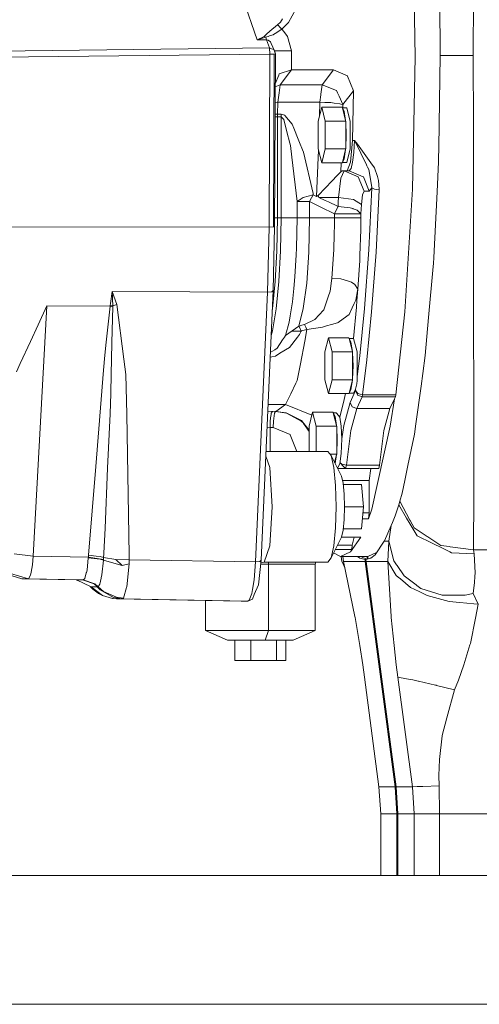
# Model space of a CAD drawing. Units: millimetres. Extents: x 655 to 10376, y -1525 to 1647.
# Drawn here: x 7971 to 8198, y -413 to 74 of the extents above; entities that cross this region are included whole.
import ezdxf

# ---------------------------------------------------------------- set-up
doc = ezdxf.new("R2010")
doc.units = ezdxf.units.MM
doc.layers.add('1', color=7, linetype='Continuous', true_color=0xffffff)

msp = doc.modelspace()

# ---------------------------------------------------------------- linework, layer by layer
at = {"layer": '1', "color": 18, "linetype": 'Continuous', "lineweight": 13}
for p, q in [((8165.971875, 55.192817), (8164.719224, 120.482929)), ((8079.82409, 87.601356), (8088.007092, 63.67559)), ((8177.79839, 90.00437), (8178.331017, 64.349845)), ((8194.647908, 56.000002), (8194.666505, 91.307916)), ((8103.428006, 72.265565), (8106.990457, 78.921132)), ((8099.463105, 72.565891), (8100.38197, 74.055739)), ((8094.192147, 68.008415), (8097.997785, 71.198307)), ((8096.798062, 66.88948), (8100.160241, 68.976507)), ((8097.997785, 71.198307), (8099.463105, 72.565891)), ((8098.405957, 70.880473), (8097.997785, 71.198307)), ((8098.99056, 70.245832), (8098.405957, 70.880473)), ((8098.99056, 70.245832), (8100.160241, 68.976507)), ((8100.160241, 68.976507), (8103.428006, 72.265565)), ((8100.160241, 68.976507), (8101.067185, 67.839541)), ((8088.007092, 63.67559), (8091.463685, 65.484866)), ((8088.007092, 63.67559), (8092.211843, 65.121278)), ((8092.575192, 63.766383), (8088.007092, 63.67559)), ((8091.463685, 65.484866), (8091.970563, 65.955929)), ((8092.211843, 65.121278), (8091.463685, 65.484866)), ((8092.743516, 66.674605), (8091.970563, 65.955929)), ((8092.211843, 65.121278), (8092.264771, 65.130867)), ((8092.575192, 63.766383), (8092.211843, 65.121278)), ((8092.264771, 65.130867), (8092.637181, 65.202795)), ((8092.575192, 63.766383), (8093.333364, 63.63406)), ((8093.949914, 59.747417), (8092.575192, 63.766383)), ((8092.637181, 65.202795), (8093.320966, 65.434173)), ((8094.045281, 67.885354), (8092.743516, 66.674605)), ((8093.320966, 65.434173), (8093.996644, 65.662749)), ((8094.554067, 62.779658), (8093.333364, 63.63406)), ((8093.996644, 65.662749), (8094.490647, 65.829948)), ((8094.192147, 68.008415), (8094.045281, 67.885354)), ((8094.490647, 65.829948), (8095.810056, 66.276386)), ((8095.810056, 66.276386), (8096.424222, 66.657521)), ((8096.798062, 66.88948), (8096.424222, 66.657521)), ((8102.985501, 65.434463), (8101.067185, 67.839541)), ((8102.985501, 65.434463), (8104.874253, 58.241833)), ((8178.352475, 56.000002), (8178.331017, 64.349845)), ((7819.217324, 56.617778), (8093.949914, 59.747417)), ((8093.949914, 59.747417), (8094.960809, 59.363946)), ((8094.234586, 56.698799), (8093.949914, 59.747417)), ((8094.554067, 62.779658), (8094.88833, 62.000357)), ((8094.88833, 62.000357), (8094.891667, 61.992548)), ((8096.461892, 58.331687), (8094.891667, 61.992548)), ((8094.960809, 59.363946), (8096.169591, 58.905564)), ((8096.169591, 58.905564), (8096.982121, 56.810461)), ((7819.502473, 53.569164), (8094.234586, 56.698799)), ((8093.793988, -28.732903), (8094.234586, 56.698799)), ((8094.234586, 56.698799), (8096.372724, 56.730803)), ((8096.372724, 56.730803), (8095.931649, -28.700897)), ((8096.372724, 56.730803), (8095.931649, -28.700897)), ((8096.372724, 56.730807), (8096.982121, 56.810461)), ((8096.372724, 56.730807), (8096.372724, 56.730803)), ((8096.372724, 56.730803), (8096.372724, 56.730807)), ((8096.461892, 58.331687), (8098.302484, 58.268536)), ((8096.982121, 56.810461), (8096.461892, 58.331687)), ((8096.982121, 56.810461), (8096.541047, -28.621241)), ((8098.302484, 58.268536), (8098.313451, 58.268152)), ((8098.313451, 58.268152), (8104.874253, 58.241833)), ((8104.860425, 48.900325), (8104.869485, 55.19319)), ((8104.874253, 58.241833), (8104.869485, 55.19319)), ((8165.971875, 55.192817), (8164.656758, -10.041088)), ((8178.352475, 56.000002), (8177.794576, 21.963928)), ((8184.274316, 56.000002), (8178.352475, 56.000002)), ((8185.065389, 56.000002), (8184.274316, 56.000002)), ((8194.647908, 56.000002), (8185.065389, 56.000002)), ((8194.647908, 56.000002), (8194.666505, 20.692088)), ((8098.761678, 46.895929), (8104.860425, 48.900325)), ((8104.860425, 48.900325), (8099.291444, 41.576475)), ((8104.860425, 48.900325), (8125.605226, 48.900325)), ((8120.036244, 41.576475), (8125.605226, 48.900325)), ((8125.605226, 48.900325), (8132.525086, 45.956817)), ((8096.905382, 41.946723), (8098.560929, 46.360817)), ((8098.560929, 46.360817), (8098.561406, 46.362847)), ((8098.561406, 46.362847), (8098.761678, 46.895929)), ((8132.554173, 45.883328), (8132.525086, 45.956817)), ((8135.420442, 38.614918), (8132.554173, 45.883328)), ((8096.89833, 40.580861), (8099.291444, 41.576475)), ((8099.291444, 41.576475), (8098.738313, 37.526574)), ((8099.291444, 41.576475), (8120.036244, 41.576475)), ((8120.036244, 41.576475), (8119.398236, 36.907263)), ((8120.036244, 41.576475), (8127.112031, 38.701355)), ((8098.738313, 37.526574), (8098.104596, 32.887448)), ((8118.849397, 32.887444), (8119.343877, 36.506534)), ((8119.343877, 36.506534), (8119.398236, 36.907263)), ((8127.622724, 37.556186), (8127.112031, 38.701355)), ((8128.376603, 35.866592), (8127.622724, 37.556186)), ((8128.376603, 35.866592), (8130.208135, 31.760186)), ((8130.208135, 31.760186), (8135.420442, 38.614918)), ((8135.420442, 38.614918), (8134.983182, 13.967603)), ((8096.85836, 32.839027), (8098.104596, 32.887448)), ((8098.104596, 32.887448), (8097.994924, 27.081266)), ((8098.104596, 32.887448), (8118.849397, 32.887444)), ((8119.799733, 30.455485), (8118.03925, 23.577742)), ((8118.849397, 32.887444), (8118.664093, 26.018839)), ((8118.849397, 32.887444), (8121.409535, 32.806266)), ((8119.799733, 30.455485), (8121.560693, 23.577742)), ((8129.92394, 30.455485), (8119.799733, 30.455485)), ((8121.409535, 32.806266), (8124.289632, 32.714933)), ((8125.994325, 32.523222), (8124.289632, 32.714933)), ((8125.994325, 32.523222), (8128.800988, 32.207612)), ((8128.800988, 32.207612), (8129.309297, 32.046005)), ((8130.208135, 31.760186), (8129.309297, 32.046005)), ((8129.92394, 30.455485), (8129.991174, 30.192301)), ((8132.184625, 30.200001), (8129.989207, 30.200001)), ((8129.991174, 30.192301), (8131.617188, 23.840927)), ((8129.991174, 30.192301), (8130.921483, 28.391343)), ((8130.208135, 31.760186), (8130.166418, 30.200001)), ((8133.912683, 23.45), (8132.184625, 30.200001)), ((8097.980142, 25.670536), (8096.821349, 25.670536)), ((8096.828369, 27.030206), (8097.994924, 27.081266)), ((8097.994924, 27.081266), (8097.980142, 25.670536)), ((8097.980142, 25.670536), (8099.735856, 25.670536)), ((8097.980142, 25.670536), (8097.980142, -24.250001)), ((8097.994924, 27.081266), (8099.750638, 27.081259)), ((8099.750638, 27.081259), (8099.735856, 25.670536)), ((8099.735856, 25.670536), (8099.735856, -24.250001)), ((8099.735856, 25.670536), (8099.820733, 25.665203)), ((8101.54593, 26.533563), (8099.750638, 27.081259)), ((8100.573659, 24.889439), (8099.820733, 25.665203)), ((8101.081014, 24.366548), (8100.573659, 24.889439)), ((8102.611184, 18.331423), (8101.081014, 24.366548)), ((8101.54593, 26.533563), (8101.637006, 26.423836)), ((8105.173707, 22.162303), (8101.637006, 26.423836)), ((8131.617188, 23.840927), (8130.921483, 28.391343)), ((8105.173707, 22.162303), (8106.007695, 20.090256)), ((8108.216405, 14.601682), (8106.007695, 20.090256)), ((8118.03925, 23.577742), (8118.03925, 9.822257)), ((8121.560693, 23.577742), (8121.560693, 9.822257)), ((8121.560693, 23.577742), (8131.684422, 23.577742)), ((8131.617188, 23.840927), (8131.684422, 23.577742)), ((8131.684422, 23.577742), (8131.684422, 23.051376)), ((8131.684422, 23.051376), (8131.919026, 16.7)), ((8131.684422, 23.051376), (8131.684422, 10.348625)), ((8133.912683, 23.45), (8133.912683, 9.95)), ((8177.768826, 20.3855), (8177.492261, 3.498587)), ((8177.768826, 20.3855), (8177.794576, 21.963928)), ((8194.666505, 20.692088), (8194.668889, 15.455974)), ((8104.04551, 12.674744), (8102.611184, 18.331423)), ((8108.844399, 13.041539), (8108.216405, 14.601682)), ((8131.684422, 10.348625), (8131.919026, 16.7)), ((8194.668889, 15.455974), (8194.677949, -1.367977)), ((8104.344964, 11.492531), (8104.04551, 12.674744)), ((8105.016351, 5.837148), (8104.344964, 11.492531)), ((8110.33833, 9.329627), (8108.844399, 13.041539)), ((8118.03925, 9.822257), (8119.799733, 2.944514)), ((8119.799733, 2.944514), (8121.560693, 9.822257)), ((8121.560693, 9.822257), (8131.684422, 9.822257)), ((8131.617188, 9.559073), (8131.684422, 9.822257)), ((8131.684422, 9.822257), (8131.684422, 10.348625)), ((8133.912683, 9.95), (8132.184625, 3.2)), ((8134.084821, 3.290594), (8134.983182, 13.967603)), ((8134.983182, 13.967603), (8135.972142, 13.967603)), ((8135.667443, 8.160272), (8135.972142, 13.967603)), ((8135.972142, 13.967603), (8136.973977, 12.131106)), ((8135.972142, 13.967603), (8137.485623, 12.244994)), ((8139.120698, 7.704017), (8136.973977, 12.131106)), ((8137.485623, 12.244994), (8144.065976, 2.939683)), ((8105.016351, 5.837148), (8107.628942, -16.172767)), ((8110.761285, 8.278717), (8110.33833, 9.329627)), ((8110.785127, 8.175785), (8110.761285, 8.278717)), ((8115.505338, -12.154725), (8110.785127, 8.175785)), ((8118.114591, 5.65721), (8117.242455, -13.606636)), ((8118.114591, 5.65721), (8118.209213, 9.158258)), ((8129.991174, 3.207698), (8131.617188, 9.559073)), ((8129.991174, 3.207698), (8130.921483, 5.008657)), ((8131.617188, 9.559073), (8130.921483, 5.008657)), ((8135.073781, 3.290594), (8135.667443, 8.160272)), ((8141.848207, 2.07997), (8139.120698, 7.704017)), ((8119.799733, 2.944514), (8129.92394, 2.944514)), ((8129.255414, -1.453021), (8129.426615, 2.944514)), ((8129.92394, 2.944514), (8129.991174, 3.207698)), ((8132.184625, 3.2), (8129.989207, 3.2)), ((8132.360578, -1), (8134.084821, 3.290594)), ((8133.349538, -1), (8134.268403, 0.106668)), ((8134.268403, 0.106668), (8135.073781, 3.290594)), ((8141.848207, 2.07997), (8142.151952, 1.454069)), ((8142.469525, 0.799046), (8142.151952, 1.454069)), ((8143.035054, -0.366904), (8142.469525, 0.799046)), ((8144.065976, 2.939683), (8145.819306, 0.460451)), ((8147.410989, -3.723545), (8145.819306, 0.460451)), ((8177.492261, 3.498587), (8176.746488, -11.305202)), ((8126.081586, -4.688015), (8124.919534, -5.914829)), ((8126.081586, -4.688015), (8126.130223, -4.638372)), ((8126.130223, -4.638372), (8129.255414, -1.453021)), ((8128.092408, -14.155625), (8129.174352, -4.615747)), ((8130.869985, -1), (8129.174352, -4.615747)), ((8129.255414, -1.453021), (8129.881024, -1)), ((8129.881024, -1), (8132.360578, -1)), ((8130.869985, -1), (8137.863278, -3.928932)), ((8133.349538, -1), (8132.360578, -1)), ((8140.343308, -3.928932), (8133.349538, -1)), ((8137.863278, -3.928932), (8140.760064, -11)), ((8140.359521, -3.969196), (8140.343308, -3.928932)), ((8143.239617, -11), (8140.359521, -3.969196)), ((8144.527078, -8.95359), (8143.035054, -0.366904)), ((8147.873998, -5.672038), (8147.410989, -3.723545)), ((8194.677949, -1.367977), (8194.695592, -14.12521)), ((8124.919534, -5.914829), (8118.041158, -13.177353)), ((8144.608617, -9.424283), (8143.039823, -39.9618)), ((8143.239617, -11), (8144.608617, -9.424283)), ((8144.527078, -8.95359), (8144.608617, -9.424283)), ((8144.608617, -9.424283), (8145.850778, -10.021922)), ((8148.211598, -10.040526), (8147.873998, -5.672038)), ((8110.672116, -14.217855), (8107.628942, -16.172767)), ((8110.672116, -14.217855), (8110.691667, -14.20536)), ((8115.607858, -12.815898), (8110.691667, -14.20536)), ((8113.834977, -16.172767), (8114.830613, -14.287408)), ((8115.607858, -12.815898), (8114.830613, -14.287408)), ((8115.505338, -12.154725), (8115.602136, -12.783383)), ((8115.602136, -12.783383), (8115.607858, -12.815898)), ((8117.242455, -13.606636), (8115.607858, -12.815898)), ((8117.242455, -13.606636), (8118.041158, -13.177353)), ((8118.041158, -13.177353), (8118.390203, -14.155626)), ((8118.390203, -14.155626), (8128.092408, -14.155625)), ((8121.457219, -15.566424), (8118.390203, -14.155626)), ((8128.092408, -14.155625), (8127.970815, -16.331278)), ((8128.092408, -14.155625), (8135.492444, -15.15796)), ((8139.371037, -17.577812), (8139.912248, -12.807873)), ((8139.912248, -12.807873), (8140.760064, -11)), ((8140.760064, -11), (8143.239617, -11)), ((8145.85793, -10.025344), (8145.850778, -10.021922)), ((8145.85793, -10.025344), (8148.229718, -10.274289)), ((8148.229718, -10.274289), (8146.639943, -41.208565)), ((8148.211598, -10.040526), (8148.229718, -10.274289)), ((8164.656758, -10.041088), (8160.864949, -70.676394)), ((8176.746488, -11.305202), (8175.112844, -43.73667)), ((8194.695592, -14.12521), (8194.742799, -48.258033)), ((8107.628942, -16.172767), (8107.628942, -24.250001)), ((8107.628942, -16.172767), (8113.834977, -16.172767)), ((8113.834977, -16.172767), (8113.834977, -24.250001)), ((8113.834977, -16.172767), (8119.690061, -19.031614)), ((8125.839353, -22.034427), (8119.690061, -19.031614)), ((8123.11995, -16.331295), (8121.457219, -15.566424)), ((8127.627015, -18.404564), (8123.11995, -16.331295)), ((8127.117276, -19.996094), (8127.849698, -18.506968)), ((8127.627015, -18.404564), (8127.849698, -18.506968)), ((8127.849698, -18.506968), (8127.970815, -16.331278)), ((8127.849698, -18.506968), (8133.918881, -19.199293)), ((8133.918881, -19.199293), (8135.086656, -19.628767)), ((8135.492444, -15.15796), (8139.371037, -17.577812)), ((8139.116883, -22.14122), (8139.371037, -17.577812)), ((8096.563615, -24.250001), (8097.980142, -24.250001)), ((8097.980142, -24.250001), (8097.691655, -40.425945)), ((8097.980142, -24.250001), (8099.735856, -24.250001)), ((8099.735856, -24.250001), (8099.44737, -40.425945)), ((8099.735856, -24.250001), (8104.555726, -24.250001)), ((8104.555726, -24.250001), (8107.628942, -24.250001)), ((8107.628942, -24.250001), (8107.36239, -39.197773)), ((8107.628942, -24.250001), (8113.834977, -24.250001)), ((8113.462567, -41.132268), (8113.834977, -24.250001)), ((8113.834977, -24.250001), (8126.062036, -24.250001)), ((8125.839353, -22.034427), (8126.062036, -22.143031)), ((8126.048684, -27.402567), (8126.062036, -24.250001)), ((8126.062036, -22.143031), (8127.117276, -19.996094)), ((8126.062036, -22.143031), (8134.455323, -22.141298)), ((8126.062036, -24.250001), (8126.062036, -22.143031)), ((8126.062036, -24.250001), (8134.455323, -24.250001)), ((8134.679437, -22.141295), (8134.455323, -22.141298)), ((8134.455323, -24.250001), (8139.116883, -24.250001)), ((8139.116883, -22.14122), (8134.679437, -22.141295)), ((8135.086656, -19.628767), (8135.365605, -19.73133)), ((8137.379289, -20.472012), (8135.365605, -19.73133)), ((8139.116883, -22.14122), (8137.379289, -20.472012)), ((8139.078736, -30.035637), (8139.116883, -24.250001)), ((8139.116883, -24.250001), (8139.116883, -22.14122)), ((7819.078565, -28.564136), (8093.793988, -28.732903)), ((8093.793988, -28.732903), (8093.012929, -60.975555)), ((8093.793988, -28.732903), (8095.931649, -28.700897)), ((8096.541047, -28.621241), (8095.779538, -60.060784)), ((8096.541047, -28.621241), (8095.931649, -28.700897)), ((8125.972867, -32.421563), (8126.048684, -27.402567)), ((8125.972867, -32.421563), (8125.733495, -39.811049)), ((8138.685822, -42.618044), (8139.078736, -30.035637)), ((8097.691655, -40.425945), (8096.842885, -55.673201)), ((8099.44737, -40.425945), (8098.598123, -55.673201)), ((8106.577516, -53.287372), (8107.179284, -42.481523)), ((8107.179284, -42.481523), (8107.36239, -39.197773)), ((8112.37824, -56.543462), (8113.462567, -41.132268)), ((8124.774575, -54.12798), (8125.727773, -39.896395)), ((8125.733495, -39.811049), (8125.727773, -39.896395)), ((8138.600945, -45.335729), (8138.685822, -42.618044)), ((8140.874982, -69.05169), (8143.039823, -39.9618)), ((8146.639943, -41.208565), (8144.447446, -70.676394)), ((8174.965024, -46.671692), (8175.112844, -43.73667)), ((8137.601018, -59.421461), (8138.600945, -45.335729)), ((8174.829602, -48.194684), (8172.592759, -73.351949)), ((8174.829602, -48.194684), (8174.965024, -46.671692)), ((8194.742799, -48.258033), (8194.75472, -56.647748)), ((8105.990529, -59.08823), (8106.577516, -53.287372)), ((8096.842885, -55.673201), (8095.481992, -69.116399)), ((8097.237229, -69.116399), (8098.598123, -55.673201)), ((8110.698819, -69.011606), (8112.37824, -56.543462)), ((8124.625325, -55.253595), (8123.930573, -60.498413)), ((8124.625325, -55.253595), (8124.774575, -54.12798)), ((8129.258752, -54.258227), (8124.774575, -54.12798)), ((8129.258752, -54.258227), (8132.94661, -55.479236)), ((8132.94661, -55.479243), (8132.94661, -55.479236)), ((8132.94661, -55.479243), (8134.579301, -56.019623)), ((8134.579301, -56.019623), (8136.129975, -57.133589)), ((8136.129975, -57.133589), (8137.601018, -59.421461)), ((8194.75472, -56.647748), (8194.764256, -62.707938)), ((8016.426206, -60.590066), (8015.583634, -66.458061)), ((8016.426206, -60.590066), (8016.646028, -67.681469)), ((8018.7217, -66.973493), (8016.426206, -60.590066)), ((8093.012929, -60.975555), (8016.426206, -60.590066)), ((8093.012929, -60.975555), (8087.136388, -194.224298)), ((8095.779538, -60.060784), (8089.903474, -193.309531)), ((8093.012929, -60.975555), (8095.156312, -60.713347)), ((8095.156312, -60.713347), (8095.779538, -60.060784)), ((8105.320096, -65.709881), (8105.990529, -59.08823)), ((8123.930573, -60.498413), (8122.986913, -63.24055)), ((8136.593461, -64.911745), (8137.490869, -60.242355)), ((8137.601018, -59.421461), (8137.215257, -65.014102)), ((8137.490869, -60.242355), (8137.599111, -59.437953)), ((8137.599111, -59.437953), (8137.601018, -59.421461)), ((8194.764256, -62.707938), (8194.79382, -80.491625)), ((7977.36752, -191.424489), (7984.049439, -67.66814)), ((7984.049439, -67.66814), (7979.813695, -77.044934)), ((8015.34903, -67.857206), (7984.049439, -67.66814)), ((8015.34903, -67.857206), (8013.444066, -85.532717)), ((8015.432954, -67.507014), (8015.34903, -67.857206)), ((8015.34903, -67.857206), (8016.639352, -68.0978)), ((8015.583634, -66.458061), (8015.432954, -67.507014)), ((8016.646028, -67.681469), (8015.432954, -67.507014)), ((8016.639352, -68.0978), (8016.262174, -85.843623)), ((8016.646028, -67.681469), (8016.639352, -68.0978)), ((8018.7217, -66.973493), (8016.646028, -67.681469)), ((8018.7217, -66.973493), (8022.191167, -94.034582)), ((8104.182363, -72.601222), (8105.320096, -65.709881)), ((8122.986913, -63.24055), (8120.804429, -69.582693)), ((8134.830117, -68.699986), (8135.886788, -66.430099)), ((8135.886788, -66.430099), (8136.593461, -64.911745)), ((8136.922956, -68.265848), (8137.215257, -65.014102)), ((8095.481992, -69.116399), (8095.343106, -69.957557)), ((8097.237229, -69.116399), (8095.442891, -79.983748)), ((8103.662133, -75.752117), (8104.182363, -72.601222)), ((8108.559728, -77.671193), (8110.698819, -69.011606)), ((8120.708108, -69.862358), (8116.473317, -74.453257)), ((8120.804429, -69.582693), (8120.708108, -69.862358)), ((8130.375028, -74.072875), (8133.329034, -71.924537)), ((8133.329034, -71.924537), (8134.830117, -68.699986)), ((8136.922956, -68.265848), (8135.524869, -83.800003)), ((8140.874982, -69.05169), (8138.569951, -92.368983)), ((8144.447446, -70.676394), (8142.112374, -94.296634)), ((8160.864949, -70.676394), (8156.4008, -111.68883)), ((7976.022363, -85.219711), (7979.813695, -77.044934)), ((8103.662133, -75.752117), (8101.895928, -82.302034)), ((8101.895928, -82.302034), (8108.559728, -77.671193)), ((8108.559728, -77.671193), (8108.609319, -77.657461)), ((8108.559728, -77.671193), (8109.140515, -78.896955)), ((8109.994054, -77.273801), (8108.609319, -77.657461)), ((8111.312509, -76.908544), (8109.994054, -77.273801)), ((8111.312509, -76.908544), (8116.415143, -74.480921)), ((8111.905217, -78.153677), (8111.312509, -76.908544)), ((8116.415143, -74.480921), (8116.473317, -74.453257)), ((8120.24653, -78.142777), (8122.166276, -77.600271)), ((8122.166276, -77.600271), (8124.641061, -76.90081)), ((8124.641061, -76.90081), (8127.658963, -76.047942)), ((8127.658963, -76.047942), (8127.949357, -75.836614)), ((8127.949357, -75.836614), (8130.375028, -74.072875)), ((8172.592759, -73.351949), (8170.91763, -92.18993)), ((8094.798406, -82.309461), (8095.442891, -79.983748)), ((8101.895928, -82.302034), (8101.356149, -83.128482)), ((8109.721303, -80.122732), (8104.907245, -80.209395)), ((8108.842969, -81.821546), (8107.778192, -83.190806)), ((8108.842969, -81.821546), (8109.686494, -80.197111)), ((8109.721303, -80.122732), (8109.140515, -78.896955)), ((8109.686494, -80.197111), (8109.721303, -80.122732)), ((8109.728456, -80.120832), (8109.721303, -80.122732)), ((8109.771371, -80.109365), (8109.728456, -80.120832)), ((8109.862924, -80.084741), (8109.771371, -80.109365)), ((8109.862924, -80.084741), (8111.106038, -79.748675)), ((8111.106038, -79.748675), (8111.161828, -79.733402)), ((8112.485051, -79.372056), (8111.161828, -79.733402)), ((8111.395478, -85.162662), (8112.485051, -79.372056)), ((8112.485051, -79.372056), (8111.905217, -78.153677)), ((8112.485051, -79.372056), (8120.24653, -78.142777)), ((8194.838643, -107.812017), (8194.79382, -80.491625)), ((7971.004128, -96.176997), (7976.022363, -85.219711)), ((8013.444066, -85.532717), (8012.7455, -92.01812)), ((8016.262174, -85.843623), (8016.083837, -94.230182)), ((8097.748876, -88.650562), (8100.466371, -84.490404)), ((8100.466371, -84.490404), (8101.356149, -83.128482)), ((8103.895307, -88.183686), (8107.778192, -83.190806)), ((8109.285951, -96.374534), (8111.395478, -85.162662)), ((8123.140931, -83.544515), (8121.379972, -90.422258)), ((8123.140931, -83.544515), (8133.264661, -83.544515)), ((8124.901414, -90.422258), (8123.140931, -83.544515)), ((8133.331895, -83.807699), (8133.264661, -83.544515)), ((8135.524869, -83.800003), (8133.329929, -83.800003)), ((8133.331895, -83.807699), (8134.262204, -85.608654)), ((8133.331895, -83.807699), (8134.95791, -90.159073)), ((8134.262204, -85.608654), (8134.95791, -90.159073)), ((8137.240529, -90.401396), (8135.524869, -83.800003)), ((8012.7455, -92.01812), (8012.131333, -99.527612)), ((8095.536351, -90.049691), (8094.426106, -90.751919)), ((8095.536351, -90.049691), (8096.590161, -89.38317)), ((8096.590161, -89.38317), (8097.748876, -88.650562)), ((8096.914887, -92.489041), (8099.189878, -91.085829)), ((8103.895307, -88.183686), (8099.189878, -91.085829)), ((8121.379972, -90.422258), (8121.379972, -104.177743)), ((8124.901414, -90.422258), (8135.02562, -90.422258)), ((8124.901414, -104.177743), (8124.901414, -90.422258)), ((8134.95791, -90.159073), (8135.02562, -90.422258)), ((8135.02562, -90.948626), (8135.02562, -90.422258)), ((8135.02562, -90.948626), (8135.260224, -97.3)), ((8135.02562, -90.948626), (8135.02562, -103.651375)), ((8137.240529, -90.401396), (8137.356877, -102.658547)), ((8137.356877, -102.658547), (8138.569951, -92.368983)), ((8170.91763, -92.18993), (8169.693112, -101.050481)), ((7971.004128, -96.176997), (7969.157815, -100.20829)), ((8015.932679, -101.32201), (8016.083837, -94.230182)), ((8023.16153, -101.600252), (8022.191167, -94.034582)), ((8094.328534, -92.964522), (8095.175385, -92.808843)), ((8096.914887, -92.489041), (8095.175385, -92.808843)), ((8107.737184, -104.603216), (8109.285951, -96.374534)), ((8142.112374, -94.296634), (8139.98282, -111.68883)), ((8012.131333, -99.527612), (8008.249402, -147.010893)), ((8015.932679, -101.32201), (8015.728593, -110.928893)), ((8023.516297, -121.21015), (8023.16153, -101.600252)), ((8135.260224, -97.3), (8135.02562, -103.651375)), ((8168.825746, -107.328288), (8169.693112, -101.050481)), ((8107.07581, -105.949789), (8104.51138, -111.169077)), ((8107.07581, -105.949789), (8107.737184, -104.603216)), ((8123.140931, -111.055486), (8121.379972, -104.177743)), ((8124.901414, -104.177743), (8123.140931, -111.055486)), ((8135.02562, -104.177743), (8124.901414, -104.177743)), ((8133.331895, -110.792302), (8134.95791, -104.440928)), ((8134.262204, -108.99134), (8134.95791, -104.440928)), ((8134.95791, -104.440928), (8135.02562, -104.177743)), ((8135.02562, -103.651375), (8135.02562, -104.177743)), ((8137.086511, -106.168412), (8136.561513, -108.838476)), ((8137.086511, -106.168412), (8137.240529, -104.563616)), ((8137.240529, -104.563616), (8137.277722, -103.967041)), ((8137.312531, -103.399441), (8137.277722, -103.967041)), ((8137.356877, -102.658547), (8137.312531, -103.399441)), ((8015.728593, -110.928893), (8015.287042, -121.096946)), ((8101.95601, -116.369814), (8104.51138, -111.169077)), ((8133.264661, -111.055486), (8123.140931, -111.055486)), ((8131.537323, -111.055486), (8130.864739, -113.896936)), ((8133.331895, -110.792302), (8133.264661, -111.055486)), ((8135.525346, -110.799998), (8133.329929, -110.799998)), ((8134.262204, -108.99134), (8133.331895, -110.792302)), ((8136.468053, -109.538108), (8133.818746, -115.361214)), ((8136.561513, -108.838476), (8135.525346, -110.799998)), ((8136.561513, -108.838476), (8136.468053, -109.538108)), ((8136.468053, -109.538108), (8137.498021, -111.690104)), ((8137.630582, -111.051716), (8136.468053, -109.538108)), ((8137.498021, -111.690104), (8137.699246, -111.76873)), ((8137.630582, -111.051716), (8137.643933, -111.055315)), ((8137.643933, -111.055315), (8139.98282, -111.68883)), ((8137.699246, -111.76873), (8139.778733, -112.581491)), ((8139.98282, -111.68883), (8139.778733, -112.581491)), ((8139.98282, -111.68883), (8156.4008, -111.68883)), ((8156.4008, -111.68883), (8156.196713, -112.581491)), ((8168.825746, -107.328288), (8166.255116, -125.930414)), ((8194.838643, -107.812017), (8194.841981, -111.770011)), ((8194.841981, -111.770011), (8194.860101, -131.983951)), ((8101.95601, -116.369814), (8093.296397, -116.369805)), ((8097.168088, -119.796358), (8101.95601, -116.369814)), ((8114.925012, -121.736335), (8101.95601, -116.369814)), ((8130.864739, -113.896936), (8128.781915, -122.694127)), ((8133.818746, -115.361214), (8130.730271, -126.711041)), ((8134.849191, -117.51321), (8133.818746, -115.361214)), ((8139.778733, -112.581491), (8137.129903, -118.404597)), ((8139.778733, -112.581491), (8156.196713, -112.581491)), ((8153.473496, -118.404597), (8155.664563, -113.587871)), ((8155.664563, -113.587871), (8153.64325, -127.038166)), ((8155.73895, -113.587871), (8155.664563, -113.587871)), ((8156.196713, -112.581491), (8155.73895, -113.587871)), ((8015.287042, -121.096946), (8014.125943, -147.852004)), ((8023.516297, -121.21015), (8024.777532, -190.876856)), ((8097.168088, -119.796358), (8093.146111, -119.777775)), ((8094.741464, -121.950999), (8094.800591, -121.477813)), ((8094.800591, -121.477813), (8094.903588, -120.655514)), ((8094.903588, -120.655514), (8095.487556, -119.788593)), ((8096.27068, -121.985674), (8096.431375, -120.692007)), ((8096.431375, -120.692007), (8097.018071, -119.795665)), ((8097.155635, -119.796301), (8102.488637, -120.61704)), ((8102.304578, -120.47641), (8097.168088, -119.796358)), ((8102.304578, -120.47641), (8109.79712, -124.319263)), ((8102.488637, -120.61704), (8109.720349, -124.639995)), ((8115.306973, -120.244518), (8113.546014, -127.122253)), ((8115.306973, -120.244518), (8125.430703, -120.244518)), ((8117.067933, -127.122253), (8115.306973, -120.244518)), ((8125.497937, -120.507695), (8125.430703, -120.244518)), ((8127.013803, -120.499998), (8125.495971, -120.499998)), ((8125.497937, -120.507695), (8126.428246, -122.308657)), ((8125.497937, -120.507695), (8127.123952, -126.859069)), ((8127.013803, -120.499998), (8127.30372, -120.85969)), ((8128.781915, -122.694127), (8127.30372, -120.85969)), ((8137.129903, -118.404597), (8134.192586, -129.197374)), ((8134.849191, -117.51321), (8137.129903, -118.404597)), ((8137.129903, -118.404597), (8153.473496, -118.404597)), ((8153.473496, -118.404597), (8150.53618, -129.197374)), ((8094.294667, -127.694011), (8094.417214, -124.54205)), ((8094.417214, -124.54205), (8094.741464, -121.950999)), ((8095.828652, -127.715215), (8095.949292, -124.57291)), ((8095.949292, -124.57291), (8096.268296, -122.00366)), ((8096.268296, -122.00366), (8096.27068, -121.985674)), ((8109.720349, -124.639995), (8110.788941, -125.651181)), ((8109.79712, -124.319263), (8110.993505, -125.823095)), ((8110.788941, -125.651181), (8110.840917, -125.726923)), ((8110.87954, -125.783607), (8110.840917, -125.726923)), ((8113.546014, -129.695228), (8110.87954, -125.783607)), ((8110.993505, -125.823095), (8110.993505, -125.823319)), ((8113.546014, -129.031622), (8110.993505, -125.823319)), ((8127.123952, -126.859069), (8126.428246, -122.308657)), ((8129.407048, -127.103612), (8128.781915, -122.694127)), ((8165.545106, -131.070167), (8166.255116, -125.930414)), ((8092.800903, -127.605891), (8094.294667, -127.694011)), ((8094.294667, -127.694011), (8095.828652, -127.715215)), ((8094.294667, -139.558479), (8094.294667, -127.694011)), ((8104.165673, -131.308228), (8095.828652, -127.715215)), ((8104.171395, -131.321922), (8104.165673, -131.308228)), ((8107.526852, -139.558479), (8104.171395, -131.321922)), ((8113.546014, -127.122253), (8113.546014, -139.558479)), ((8117.067933, -127.122253), (8127.191663, -127.122253)), ((8117.067933, -139.558479), (8117.067933, -127.122253)), ((8127.123952, -126.859069), (8127.191663, -127.122253)), ((8127.191663, -127.648622), (8127.191663, -127.122253)), ((8127.191663, -127.648622), (8127.426267, -134.000003)), ((8127.191663, -127.648622), (8127.191663, -140.35137)), ((8129.407048, -127.103612), (8129.685044, -133.371741)), ((8130.730271, -126.711041), (8129.685044, -133.371741)), ((8134.192586, -129.197374), (8132.022977, -146.398529)), ((8153.64325, -127.038166), (8144.520879, -168.181658)), ((8150.53618, -129.197374), (8148.36657, -146.398529)), ((8165.545106, -131.070167), (8162.310243, -146.527931)), ((8127.426267, -134.000003), (8127.191663, -140.35137)), ((8129.685044, -133.371741), (8129.426122, -140.676409)), ((8194.860101, -131.983951), (8194.867253, -140.253484)), ((8092.273812, -139.558479), (8122.892976, -139.558479)), ((8122.892976, -139.558479), (8124.440312, -141.640365)), ((8127.191663, -140.877739), (8123.873499, -140.877739)), ((8127.123952, -141.140923), (8127.191663, -140.877739)), ((8127.191663, -140.35137), (8127.191663, -140.877739)), ((8128.694654, -145.670086), (8129.426122, -140.676409)), ((8194.872975, -146.542415), (8194.867253, -140.253484)), ((8094.201207, -147.569105), (8092.171391, -141.881048)), ((8124.440312, -141.640365), (8129.584908, -151.807547)), ((8125.751615, -147.569105), (8124.440312, -141.640365)), ((8127.123952, -141.140923), (8126.137435, -144.994361)), ((8127.123952, -141.140923), (8126.442602, -145.597457)), ((8127.691388, -147.499993), (8128.694654, -145.670086)), ((8128.773863, -145.129329), (8130.638719, -147.014722)), ((8129.665017, -145.930335), (8128.777313, -145.105776)), ((8132.022977, -146.398529), (8129.665017, -145.930335)), ((8004.667401, -190.824151), (8008.249402, -147.010893)), ((8014.125943, -147.852004), (8012.837052, -177.548468)), ((8094.201207, -147.569105), (8095.385194, -166.908473)), ((8126.628041, -156.442091), (8125.751615, -147.569105)), ((8127.691388, -147.499993), (8127.405286, -147.499993)), ((8127.632976, -147.949974), (8127.752423, -148.000002)), ((8127.752423, -148.000002), (8127.713495, -148.109103)), ((8131.613374, -148.000002), (8127.752423, -148.000002)), ((8131.613374, -148.000002), (8130.638719, -147.014722)), ((8132.022977, -146.398529), (8131.613374, -148.000002)), ((8131.613374, -148.000002), (8147.956491, -148.000002)), ((8132.022977, -146.398529), (8148.36657, -146.398529)), ((8144.096017, -148.000002), (8143.2091, -153.999999)), ((8148.36657, -146.398529), (8147.956491, -148.000002)), ((8160.756707, -153.951168), (8162.310243, -146.527931)), ((8194.872975, -146.542415), (8194.843888, -165.562451)), ((8129.584908, -151.807547), (8130.368829, -155.35073)), ((8143.2091, -153.999999), (8130.069983, -153.999999)), ((8130.368829, -155.35073), (8130.892396, -160.653472)), ((8143.2091, -153.999999), (8143.2091, -169.98817)), ((8160.756707, -153.951168), (8159.455419, -160.167381)), ((8126.935601, -166.908473), (8126.628041, -156.442091)), ((8130.423898, -155.90848), (8139.489293, -155.90848)), ((8139.489293, -155.90848), (8140.427709, -166.908473)), ((8158.363938, -164.191112), (8159.455419, -160.167381)), ((8130.892396, -160.653472), (8131.076455, -166.908473)), ((8157.847047, -165.98551), (8158.363938, -164.191112)), ((8158.363938, -164.191112), (8163.388371, -173.554257)), ((8095.385194, -166.908473), (8094.201207, -186.247841)), ((8126.628041, -177.37487), (8126.935601, -166.908473)), ((8131.076455, -166.908473), (8130.892396, -173.163489)), ((8131.076455, -166.908473), (8140.427709, -166.908473)), ((8140.427709, -166.908473), (8139.489293, -177.90848)), ((8143.2091, -169.98817), (8140.164978, -169.98817)), ((8144.520879, -168.181658), (8142.915845, -172.948301)), ((8143.2091, -169.98817), (8142.915845, -172.948301)), ((8156.035542, -171.397001), (8157.847047, -165.98551)), ((8161.721826, -172.53463), (8157.847047, -165.98551)), ((8194.817185, -183.431283), (8194.843888, -165.562451)), ((8130.892396, -173.163489), (8130.368829, -178.466231)), ((8139.912448, -172.948301), (8142.915845, -172.948301)), ((8154.149175, -176.273301), (8154.728055, -174.789831)), ((8155.105233, -173.822939), (8154.728055, -174.789831)), ((8156.035542, -171.397001), (8155.105233, -173.822939)), ((8163.471341, -175.491422), (8161.721826, -172.53463)), ((8163.388371, -173.554257), (8163.501859, -173.765674)), ((8165.416837, -177.334487), (8163.501859, -173.765674)), ((8012.837052, -177.548468), (8012.226224, -189.798608)), ((8126.628041, -177.37487), (8125.751615, -186.247841)), ((8130.368829, -178.466231), (8129.584908, -182.009399)), ((8130.423898, -177.90848), (8139.489293, -177.90848)), ((8154.149175, -176.273301), (8150.858521, -183.687717)), ((8152.993798, -184), (8154.149175, -176.273301)), ((8166.895509, -181.27948), (8163.471341, -175.491422)), ((8165.416837, -177.334487), (8171.870351, -181.603804)), ((8124.440312, -192.17658), (8129.584908, -182.009399)), ((8138.991475, -181.999996), (8129.586989, -181.999996)), ((8139.121652, -181.875557), (8129.614521, -181.875557)), ((8139.121652, -181.875557), (8134.006143, -189.189732)), ((8134.912133, -185.913041), (8135.743737, -181.999996)), ((8139.121652, -181.875557), (8138.991475, -181.999996)), ((8146.248937, -190.62461), (8150.693059, -184)), ((8150.693059, -184), (8150.858521, -183.687717)), ((8152.993798, -184), (8150.693059, -184)), ((8152.478814, -193.979174), (8152.993798, -184)), ((8152.993798, -184), (8155.430913, -193.644613)), ((8166.895509, -181.27948), (8169.590116, -182.60698)), ((8171.677232, -183.635101), (8169.590116, -182.60698)), ((8182.084203, -188.76195), (8171.677232, -183.635101)), ((8172.118306, -181.767762), (8171.870351, -181.603804)), ((8178.574204, -186.038747), (8172.118306, -181.767762)), ((8194.796681, -188.292027), (8194.817185, -183.431283)), ((8094.201207, -186.247841), (8091.342568, -194.258481)), ((8124.440312, -192.17658), (8125.751615, -186.247841)), ((8126.553666, -187.999994), (8134.468675, -187.999994)), ((8127.609665, -185.913041), (8134.912133, -185.913041)), ((8134.006143, -189.189732), (8129.01938, -191.499993)), ((8134.468675, -187.999994), (8134.759068, -186.633646)), ((8134.759068, -186.633646), (8134.912133, -185.913041)), ((8147.141999, -189.293371), (8142.547727, -191.497117)), ((8178.574204, -186.038747), (8182.944417, -186.645702)), ((8182.084203, -188.76195), (8182.995439, -189.210892)), ((8182.944417, -186.645702), (8183.28011, -186.692357)), ((8183.826089, -189.620212), (8182.995439, -189.210892)), ((8183.28011, -186.692357), (8194.796681, -188.292027)), ((8183.826089, -189.620212), (8194.995999, -190.127254)), ((8194.796681, -188.292027), (8274.982095, -188.292027)), ((8194.995999, -190.127254), (8194.796681, -188.292027)), ((7977.36752, -191.424489), (7967.918515, -190.201402)), ((7977.36752, -191.424489), (7976.986051, -195.661396)), ((8004.598737, -191.904217), (7977.36752, -191.424489)), ((8004.586339, -192.176864), (8003.989339, -198.25457)), ((8004.598737, -191.904217), (8004.586339, -192.176864)), ((8004.586339, -192.176864), (8010.393739, -192.843363)), ((8004.667401, -190.824151), (8004.598737, -191.904217)), ((8012.062192, -192.951277), (8004.598737, -191.904217)), ((8008.53312, -191.322699), (8004.667401, -190.824151)), ((8010.465741, -191.571951), (8008.53312, -191.322699)), ((8012.041688, -193.308949), (8010.393739, -192.843363)), ((8012.112737, -192.046121), (8010.465741, -191.571951)), ((8011.329293, -200.550735), (8012.041688, -193.308949)), ((8012.041688, -193.308949), (8012.062192, -192.951277)), ((8014.863133, -194.218293), (8012.041688, -193.308949)), ((8012.112737, -192.046121), (8012.062192, -192.951277)), ((8012.114644, -192.006961), (8012.112737, -192.046121)), ((8018.105149, -192.948297), (8012.112737, -192.046121)), ((8012.209058, -190.143988), (8012.114644, -192.006961)), ((8012.209058, -190.143988), (8012.226224, -189.798608)), ((8021.298528, -195.892647), (8014.863133, -194.218293)), ((8018.105149, -192.948297), (8018.105149, -192.948312)), ((8018.105149, -192.948297), (8021.298528, -195.892647)), ((8018.105149, -192.948312), (8021.298528, -195.892647)), ((8024.818063, -193.126589), (8018.105166, -192.948312)), ((8024.818063, -193.126589), (8024.705529, -195.203319)), ((8024.777532, -190.876856), (8024.818063, -193.126589)), ((8087.136388, -194.224298), (8024.818063, -193.126589)), ((8087.136388, -194.224298), (8086.455941, -203.040242)), ((8087.136388, -194.224298), (8089.279771, -193.961948)), ((8089.903474, -193.309531), (8088.63461, -205.586597)), ((8089.280725, -193.961829), (8089.279771, -193.961948)), ((8089.280725, -193.961829), (8089.903474, -193.309531)), ((8089.761117, -194.686923), (8091.342568, -194.258481)), ((8091.342568, -194.258481), (8122.892976, -194.258481)), ((8093.613661, -194.258481), (8093.575597, -195.21974)), ((8116.837251, -194.258481), (8116.582513, -195.21974)), ((8122.892976, -194.258481), (8124.440312, -192.17658)), ((8125.681839, -189.722971), (8129.01938, -191.499993)), ((8129.01938, -191.499993), (8142.371297, -191.499993)), ((8129.722714, -194.025278), (8129.396665, -191.499993)), ((8129.485615, -191.499993), (8129.722714, -194.025278)), ((8129.722714, -194.025278), (8130.510926, -195.539176)), ((8130.615354, -193.979174), (8130.159744, -191.499993)), ((8130.615354, -193.979174), (8136.19864, -221.162751)), ((8141.310334, -193.979174), (8130.615354, -193.979174)), ((8137.401934, -191.499993), (8138.589978, -192.302287)), ((8141.186357, -192.994848), (8138.589978, -192.302287)), ((8139.133523, -191.499993), (8141.989983, -192.901017)), ((8141.310334, -193.979174), (8141.186357, -192.994848)), ((8141.659974, -192.995787), (8141.186357, -192.994848)), ((8141.776282, -193.919215), (8141.310334, -193.979174)), ((8141.310334, -193.979174), (8156.090379, -305.294424)), ((8141.659856, -192.994848), (8144.096494, -192.302287)), ((8141.783834, -193.979174), (8141.659856, -192.994848)), ((8141.783834, -193.979174), (8156.563878, -305.294424)), ((8141.783834, -193.979174), (8152.478814, -193.979174)), ((8142.194373, -191.499993), (8142.186246, -192.845233)), ((8142.371297, -191.499993), (8142.547727, -191.497117)), ((8142.547727, -191.497117), (8142.555237, -192.740355)), ((8144.306373, -192.138701), (8143.802452, -192.385862)), ((8144.096494, -192.302287), (8146.248937, -190.62461)), ((8152.478814, -193.979174), (8156.62396, -200.939462)), ((8154.114366, -221.162751), (8152.478814, -193.979174)), ((8156.72648, -195.572719), (8155.430913, -193.644613)), ((8195.532441, -199.512392), (8194.995999, -190.127254)), ((7976.067185, -200.805694), (7976.352811, -199.207798)), ((7976.352811, -199.207723), (7976.986051, -195.661396)), ((7976.352811, -199.207798), (7976.352811, -199.207723)), ((8003.989339, -198.25457), (8003.640294, -199.494168)), ((8024.705529, -195.203319), (8021.298528, -195.892647)), ((8024.705529, -195.203319), (8023.513913, -206.47417)), ((8089.706049, -195.21974), (8093.575597, -195.21974)), ((8093.575597, -195.21974), (8111.518502, -195.21974)), ((8093.575597, -195.21974), (8093.575597, -228.032738)), ((8116.582513, -195.21974), (8111.518502, -195.21974)), ((8116.582513, -195.21974), (8116.582513, -228.032738)), ((8130.510926, -195.539176), (8130.728364, -195.957556)), ((8130.728364, -195.957556), (8131.244031, -197.040043)), ((8157.021642, -196.011767), (8156.72648, -195.572719)), ((8160.435796, -201.091334), (8157.021642, -196.011767)), ((7971.702218, -202.589765), (7962.779164, -199.810773)), ((7975.007653, -202.589765), (7966.158509, -199.8588)), ((7998.542905, -203.064427), (7971.702218, -202.589765)), ((7975.007653, -202.589765), (7971.702218, -202.589765)), ((7976.067185, -200.805694), (7975.007653, -202.589765)), ((8001.949906, -203.064412), (7975.007653, -202.589765)), ((7999.288228, -203.330259), (7998.51393, -203.063914)), ((7998.72601, -203.064084), (7998.542905, -203.064427)), ((7998.90477, -203.148716), (7998.542905, -203.064427)), ((8006.039262, -206.526458), (7998.72601, -203.064084)), ((8001.734376, -203.064084), (7998.72601, -203.064084)), ((8007.437348, -205.01858), (8001.734376, -203.064084)), ((8001.949906, -203.064412), (8001.734376, -203.064084)), ((8002.116323, -203.042179), (8001.949906, -203.064412)), ((8001.949906, -203.064412), (8002.680882, -203.236176)), ((8002.849221, -202.303797), (8002.116323, -203.042179)), ((8002.116323, -203.042179), (8007.818341, -205.001533)), ((8002.849221, -202.303797), (8003.599763, -199.637398)), ((8003.599763, -199.637398), (8003.640294, -199.494168)), ((8010.235906, -205.239266), (8010.945439, -202.197105)), ((8010.964513, -202.114001), (8010.945439, -202.197105)), ((8011.329293, -200.550735), (8010.964513, -202.114001)), ((8085.647225, -207.866341), (8086.455941, -203.040242)), ((8156.62396, -200.939462), (8157.528043, -201.692298)), ((8157.528043, -201.692298), (8158.646703, -202.623218)), ((8163.704991, -206.834003), (8158.646703, -202.623218)), ((8166.402459, -205.522358), (8160.435796, -201.091334)), ((8195.260167, -204.326555), (8195.428967, -201.336816)), ((8195.532441, -199.512392), (8195.428967, -201.336816)), ((8005.702138, -206.456572), (8005.50803, -206.274953)), ((8005.702138, -206.456572), (8006.864667, -207.695305)), ((8005.873799, -206.514359), (8005.702138, -206.456572)), ((8005.762376, -206.39537), (8005.873799, -206.514359)), ((8006.039262, -206.526458), (8005.873799, -206.514359)), ((8006.039262, -206.526458), (8011.632085, -210.808501)), ((8009.047627, -206.526458), (8006.039262, -206.526458)), ((8006.864667, -207.695305), (8009.461999, -209.701017)), ((8007.297656, -204.822613), (8007.646203, -205.033839)), ((8009.047627, -206.526458), (8007.437348, -205.01858)), ((8007.646203, -205.033839), (8008.651853, -205.904394)), ((8009.391904, -206.459507), (8007.818341, -205.001533)), ((8008.651853, -205.904394), (8009.218335, -206.515074)), ((8009.218335, -206.515074), (8009.047627, -206.526458)), ((8009.053349, -206.533223), (8009.047627, -206.526458)), ((8009.162068, -206.659436), (8009.053349, -206.533223)), ((8009.162068, -206.659436), (8010.364175, -207.905009)), ((8009.391904, -206.459507), (8009.218335, -206.515074)), ((8010.235906, -205.239266), (8009.391904, -206.459507)), ((8009.391904, -206.459507), (8012.035966, -208.809108)), ((8010.364175, -207.905009), (8017.09044, -211.743951)), ((8018.484235, -211.538762), (8012.035966, -208.809108)), ((8021.962285, -212.134734), (8023.413301, -206.841275)), ((8023.413301, -206.841275), (8023.513913, -206.47417)), ((8085.336804, -209.718034), (8085.647225, -207.866505)), ((8085.647225, -207.866505), (8085.647225, -207.866341)), ((8086.532712, -210.302293), (8088.63461, -205.58767)), ((8088.63461, -205.58767), (8088.63461, -205.586597)), ((8167.867303, -208.87576), (8163.704991, -206.834003)), ((8166.813493, -205.827594), (8166.402459, -205.522358)), ((8168.77377, -207.283273), (8166.813493, -205.827594)), ((8167.867303, -208.87576), (8171.798825, -210.804284)), ((8179.191232, -210.539758), (8168.77377, -207.283273)), ((8194.585919, -209.774375), (8195.260167, -204.326555)), ((8009.461999, -209.701017), (8009.574056, -209.769577)), ((8011.632085, -210.808501), (8009.574056, -209.769577)), ((8016.585469, -212.271377), (8011.632085, -210.808501)), ((8016.70754, -212.287024), (8016.585469, -212.271377)), ((8016.70754, -212.287024), (8016.886353, -212.308377)), ((8018.475175, -212.412536), (8016.886353, -212.308377)), ((8021.474004, -212.412536), (8017.09044, -211.743951)), ((8021.474004, -212.412536), (8018.475175, -212.412536)), ((8080.070138, -213.501811), (8018.475175, -212.412536)), ((8021.962285, -212.134734), (8018.484235, -211.538762)), ((8021.962285, -212.134734), (8021.474004, -212.412536)), ((8083.312631, -213.501811), (8021.474004, -212.412536)), ((8062.48343, -213.190799), (8062.48343, -228.032738)), ((8083.312631, -213.501811), (8080.070138, -213.501811)), ((8085.58619, -212.584704), (8083.312631, -213.501811)), ((8083.96256, -213.134587), (8083.312631, -213.501811)), ((8085.336804, -209.718034), (8083.96256, -213.134587)), ((8085.58619, -212.584704), (8086.532712, -210.302293)), ((8182.759881, -213.78842), (8171.798825, -210.804284)), ((8180.386662, -210.5432), (8179.191232, -210.539758)), ((8180.802464, -210.544407), (8180.386662, -210.5432)), ((8190.683961, -210.572854), (8180.802464, -210.544407)), ((8182.759881, -213.78842), (8182.804704, -213.792741)), ((8188.048959, -214.299753), (8182.804704, -213.792741)), ((8190.683961, -210.572854), (8194.585919, -209.774375)), ((8197.095037, -214.981362), (8194.585919, -209.774375)), ((8194.916368, -214.963675), (8188.048959, -214.299753)), ((8197.095037, -214.981362), (8194.916368, -214.963675)), ((8195.695996, -221.975222), (8197.095037, -214.981362)), ((8136.19864, -221.162751), (8136.270165, -221.590251)), ((8138.584733, -235.399842), (8136.270165, -221.590251)), ((8154.15585, -221.590251), (8154.114366, -221.162751)), ((8155.508637, -235.399842), (8154.15585, -221.590251)), ((8195.695996, -221.975222), (8193.190694, -234.502047)), ((8062.48343, -228.032738), (8073.367238, -232.840002)), ((8066.089272, -228.032738), (8062.48343, -228.032738)), ((8066.089272, -228.032738), (8073.264718, -228.032738)), ((8073.264718, -228.032738), (8082.916379, -228.032738)), ((8093.575597, -228.032738), (8082.916379, -228.032738)), ((8093.575597, -228.032738), (8091.949105, -232.840002)), ((8103.619218, -228.032738), (8093.575597, -228.032738)), ((8103.619218, -228.032738), (8111.518502, -228.032738)), ((8116.582513, -228.032738), (8105.698705, -232.840002)), ((8111.518502, -228.032738), (8116.07039, -228.032738)), ((8116.07039, -228.032738), (8116.582513, -228.032738)), ((8075.522542, -232.840002), (8073.367238, -232.840002)), ((8079.810262, -232.840002), (8075.522542, -232.840002)), ((8076.970696, -232.840002), (8076.970696, -242.840007)), ((8085.578561, -232.840002), (8079.810262, -232.840002)), ((8084.87761, -232.840002), (8084.87761, -242.840007)), ((8085.578561, -232.840002), (8091.949105, -232.840002)), ((8091.949105, -232.840002), (8097.951055, -232.840002)), ((8097.439885, -232.840002), (8097.439885, -242.840007)), ((8102.672219, -232.840002), (8097.951055, -232.840002)), ((8102.095246, -232.840002), (8102.095246, -242.840007)), ((8105.392575, -232.840002), (8102.672219, -232.840002)), ((8105.698705, -232.840002), (8105.392575, -232.840002)), ((8140.024781, -245.062321), (8138.584733, -235.399842)), ((8155.508637, -235.399842), (8156.63445, -245.062321)), ((8189.957261, -245.054007), (8192.971826, -235.21623)), ((8192.971826, -235.21623), (8193.190694, -234.502047)), ((8084.87761, -242.840007), (8076.970696, -242.840007)), ((8097.439885, -242.840007), (8084.87761, -242.840007)), ((8102.095246, -242.840007), (8097.439885, -242.840007)), ((8140.024781, -245.062321), (8140.861154, -251.155078)), ((8157.415986, -251.155078), (8156.63445, -245.062321)), ((8187.294126, -252.525687), (8189.957261, -245.054007)), ((8140.861154, -251.155078), (8148.049474, -305.294424)), ((8157.415986, -251.155078), (8161.587358, -251.900047)), ((8164.604306, -305.294424), (8157.415986, -251.155078)), ((8161.587358, -251.900047), (8161.66985, -251.914799)), ((8161.66985, -251.914799), (8164.833188, -252.479732)), ((8164.833188, -252.479732), (8167.489648, -253.091455)), ((8185.405374, -257.403284), (8187.294126, -252.525687)), ((8167.597413, -253.11622), (8167.489648, -253.091455)), ((8175.998807, -255.05057), (8167.597413, -253.11622)), ((8176.409841, -255.153447), (8175.998807, -255.05057)), ((8176.409841, -255.153447), (8176.466107, -255.167514)), ((8176.466107, -255.167514), (8185.405374, -257.403284)), ((8181.624532, -271.241665), (8185.405374, -257.403284)), ((8179.247499, -279.940873), (8181.624532, -271.241665)), ((8177.892804, -291.781038), (8179.193139, -280.139744)), ((8179.193139, -280.139744), (8179.247499, -279.940873)), ((8177.892804, -291.781038), (8177.63865, -299.730062)), ((8177.73068, -304.751247), (8177.63865, -299.730062)), ((8148.049474, -305.294424), (8148.928761, -318.599969)), ((8148.049474, -305.294424), (8148.91541, -318.599373)), ((8156.090379, -305.294424), (8148.049474, -305.294424)), ((8156.090379, -305.294424), (8156.555924, -305.234517)), ((8156.090379, -305.294424), (8156.969666, -318.599999)), ((8156.563878, -305.294424), (8164.604306, -305.294424)), ((8157.443166, -318.599999), (8156.563878, -305.294424)), ((8164.604306, -305.294424), (8166.921258, -305.214226)), ((8165.483594, -318.599969), (8164.604306, -305.294424)), ((8169.15381, -305.136949), (8166.921258, -305.214226)), ((8169.15381, -305.136949), (8169.226766, -305.133671)), ((8169.226766, -305.133671), (8169.703126, -305.112243)), ((8177.73068, -304.751247), (8169.703126, -305.112243)), ((8177.988648, -318.59979), (8177.73068, -304.751247)), ((8148.91541, -318.599373), (8148.916768, -349.123001)), ((8148.928761, -318.599969), (8148.91541, -318.599373)), ((8148.928761, -318.599969), (8148.928761, -349.123001)), ((8156.969666, -318.599999), (8148.928761, -318.599969)), ((8156.969666, -318.599999), (8156.969666, -349.123001)), ((8156.969666, -318.599999), (8157.443166, -318.599999)), ((8157.443166, -318.599999), (8165.483594, -318.599969)), ((8157.443166, -349.123001), (8157.443166, -318.599999)), ((8165.483594, -318.599969), (8166.394353, -318.599373)), ((8165.483594, -318.599969), (8165.483594, -349.123001)), ((8170.353532, -318.594694), (8166.394353, -318.599373)), ((8170.353532, -318.594694), (8170.394063, -318.594635)), ((8172.663331, -318.591952), (8170.394063, -318.594635)), ((8177.988648, -318.59979), (8172.663331, -318.591952)), ((8177.988648, -318.59979), (8271.945119, -318.59979)), ((8177.988648, -349.123001), (8177.988648, -318.59979)), ((8378.394961, -349.123001), (7274.62875, -349.123001)), ((8378.394961, -412.750006), (5608.394961, -412.750006))]:
    msp.add_line(p, q, dxfattribs=at)

doc.saveas('drawing.dxf')
